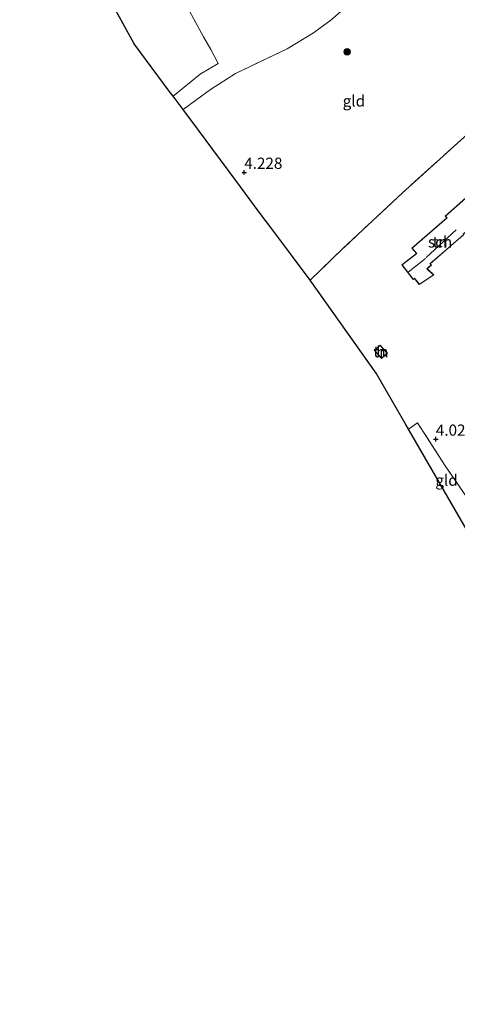
# Model space of a CAD drawing. Units: metres. Extents: x 201064 to 204716, y 481248 to 487501.
# Drawn here: x 203027 to 203125, y 484444 to 484664 of the extents above; entities that cross this region are included whole.
import ezdxf
from ezdxf.enums import TextEntityAlignment as Align

# ---------------------------------------------------------------- set-up
doc = ezdxf.new("R2010")
doc.units = ezdxf.units.M
doc.linetypes.add('IE-TERREINAFSCHEIDING', pattern=[10, 8, -2])
doc.layers.get('0').update_dxf_attribs({"lineweight": 25})
for name, color, linetype, lineweight in [('B-ME-GR-BOOM-S-B1', 93, 'Continuous', 18), ('B-ME-GW-HOOGTEPUNT-S-B1', 10, 'Continuous', 25), ('B-ME-IE-GRONDWERKLIJN-GROND_INGERICHT-GV-B6', 253, 'Continuous', 18), ('B-ME-IE-TERREINAFSCHEIDING-DOORGANG-L-B1', 8, 'IE-TERREINAFSCHEIDING-KUNSTMATIG-OPEN', 18), ('B-ME-IE-TERREINAFSCHEIDING-RASTERHEKWERK-L-B1', 8, 'IE-TERREINAFSCHEIDING', 18), ('B-ME-KG-KADASTRAAL-DAKRAND-L-B1', 13, 'Continuous', 18), ('B-ME-KG-KADASTRAAL-NOKLIJN-L-B1', 13, 'Continuous', 18), ('B-ME-KG-KADASTRAAL-OPNAMEDTMGRENS-L-B1', 10, 'Continuous', 25), ('B-ME-OG-BEBOUWING-GV-B6', 173, 'Continuous', 18)]:
    doc.layers.add(name, color=color, linetype=linetype, lineweight=lineweight)
doc.styles.add('NLCS-ISO', font='NLCS-ISO.TTF')
doc.linetypes.add('IE-TERREINAFSCHEIDING-KUNSTMATIG-OPEN', pattern='A,7,-1.5,[67,NLCS.SHX,S=0.75,R=0,X=0,Y=0],-1.5', length=10)

# ---------------------------------------------------------------- blocks, each defined once
blk = doc.blocks.new('boom')
blk.add_hatch(color=256).paths.add_polyline_path([(-0.75, 0, 1), (0.75, 0, 1)])
blk.add_circle((0, 0), 0.75)
blk = doc.blocks.new('hoogtepunt')
for p, q in [((-0.5, 0), (0.5, 0)), ((0, 0.5), (0, -0.5))]:
    blk.add_line(p, q)

msp = doc.modelspace()

# ---------------------------------------------------------------- linework, layer by layer
at = {"layer": 'B-ME-IE-GRONDWERKLIJN-GROND_INGERICHT-GV-B6'}
for points in [[(203064.1, 484696.61, 4.08), (203051.92, 484689.67, 4.24), (203061.34, 484672.4, 4.2), (203068.03, 484659.99, 4.31), (203069.64, 484657.16, 4.32), (203071.34, 484654.06, 4.38), (203067.32, 484651.68, 4.45), (203061.23, 484646.78, 4.46), (203060.39, 484647.91, 4.34), (203052.55, 484658.45, 4.25), (203040.22, 484681.05, 4.09), (203037.04, 484686.89, 3.97), (203033.1, 484694.09, 4.08), (203030.85, 484698.22, 3.97), (203026.98, 484705.31, 3.74), (203028.16, 484706.38, 3.75), (203034.78, 484704.58, 3.95), (203041.56, 484702.73, 4.06), (203053.17, 484699.58, 4.03), (203064.1, 484696.61, 4.08)], [(203099.91, 484666.73, 3.98), (203096.49, 484663.74, 4), (203092.62, 484660.89, 4.09), (203086.74, 484657.33, 4.18), (203075.16, 484651.82, 4.38), (203069.63, 484648.22, 4.4), (203063.49, 484643.75, 4.39), (203061.23, 484646.78, 4.46), (203067.32, 484651.68, 4.45), (203071.34, 484654.06, 4.38), (203069.64, 484657.16, 4.32), (203068.03, 484659.99, 4.31), (203061.34, 484672.4, 4.2)], [(203091.83, 484605.63, 4.13), (203083.73, 484616.52, 3.99), (203080.48, 484620.89, 3.71), (203075.28, 484627.89, 4.26), (203063.49, 484643.75, 4.39), (203069.63, 484648.22, 4.4), (203075.16, 484651.82, 4.38), (203086.74, 484657.33, 4.18), (203092.62, 484660.89, 4.09), (203096.49, 484663.74, 4), (203099.91, 484666.73, 3.98)], [(203127.39, 484666.53, 4.47), (203135.87, 484649.95, 4.6), (203137.23, 484647.43, 4.48), (203127.77, 484639, 4.28), (203112.49, 484625.2, 4.21), (203099.16, 484612.72, 4.21), (203091.83, 484605.63, 4.13)], [(203130.99, 484551.08, 4), (203121.88, 484564.44, 4.08), (203115.82, 484573.81, 4.05), (203113.84, 484572.38, 4.04), (203113.32, 484573.29, 3.94), (203106.61, 484584.89, 4.14), (203091.83, 484605.63, 4.13), (203099.16, 484612.72, 4.21), (203112.49, 484625.2, 4.21), (203127.77, 484639, 4.28)], [(203119.45, 484606.82, 4.33), (203118.25, 484607.95, 4.33), (203117.97, 484608.22, 4.33), (203118.44, 484608.59, 4.33), (203118.95, 484608.98, 4.33), (203118.67, 484609.34, 4.33), (203126.18, 484615.84, 4.33), (203126.08, 484615.96, 4.33), (203130.37, 484619.8, 4.33), (203126.58, 484624.05, 4.33), (203122.01, 484619.97, 4.33), (203122.37, 484619.57, 4.33), (203114.56, 484612.79, 4.33), (203115.57, 484611.63, 4.33), (203112.32, 484609.11, 4.33), (203114.87, 484605.81, 4.33), (203115.04, 484605.95, 4.33), (203115.16, 484606.04, 4.33), (203116.22, 484604.68, 4.33), (203119.45, 484606.82, 4.33)], [(203107.51, 484591.17, 4.15), (203106.18, 484590, 4.15), (203107.8, 484588.16, 4.15), (203109.13, 484589.33, 4.15), (203107.51, 484591.17, 4.15)], [(203113.84, 484572.38, 4.04), (203115.82, 484573.81, 4.05), (203121.88, 484564.44, 4.08), (203130.99, 484551.08, 4), (203127.84, 484548.16, 3.94), (203113.84, 484572.38, 4.04)]]:
    msp.add_polyline3d(points, dxfattribs=at)
at = {"layer": 'B-ME-IE-TERREINAFSCHEIDING-DOORGANG-L-B1'}
for p, q in [((203092.62, 484660.89, 4.09), (203086.74, 484657.33, 4.18)), ((203069.64, 484657.16, 4.32), (203071.34, 484654.06, 4.38))]:
    msp.add_line(p, q, dxfattribs=at)
at = {"layer": 'B-ME-IE-TERREINAFSCHEIDING-RASTERHEKWERK-L-B1'}
for points in [[(203064.1, 484696.61, 4.08), (203051.92, 484689.67, 4.24), (203061.34, 484672.4, 4.2), (203068.03, 484659.99, 4.31), (203069.64, 484657.16, 4.32)], [(203101.9, 484669.73, 3.95), (203099.91, 484666.73, 3.98), (203096.49, 484663.74, 4), (203092.62, 484660.89, 4.09)], [(203086.74, 484657.33, 4.18), (203075.16, 484651.82, 4.38), (203069.63, 484648.22, 4.4), (203063.49, 484643.75, 4.39)], [(203071.34, 484654.06, 4.38), (203067.32, 484651.68, 4.45), (203061.23, 484646.78, 4.46)], [(203137.23, 484647.43, 4.48), (203127.77, 484639, 4.28), (203112.49, 484625.2, 4.21), (203099.16, 484612.72, 4.21), (203091.83, 484605.63, 4.13)], [(203130.99, 484551.08, 4), (203121.88, 484564.44, 4.08), (203115.82, 484573.81, 4.05), (203113.84, 484572.38, 4.04)]]:
    msp.add_polyline3d(points, dxfattribs=at)
at = {"layer": 'B-ME-KG-KADASTRAAL-DAKRAND-L-B1'}
for points in [[(203118.22, 484607.91, 6.54), (203119.37, 484606.83, 5.79), (203116.23, 484604.75, 5.88), (203115.17, 484606.11, 6.49), (203115.05, 484606.02, 7.51), (203114.88, 484605.88, 7.48), (203112.39, 484609.1, 7.42), (203115.64, 484611.62, 7.78), (203115.54, 484611.74, 6.55), (203114.63, 484612.79, 6.49), (203122.44, 484619.56, 6.3), (203122.34, 484619.68, 5.92), (203122.08, 484619.97, 5.89), (203126.58, 484623.98, 6.08), (203130.3, 484619.8, 6.46), (203126.01, 484615.96, 6.28), (203126.11, 484615.85, 6.49), (203125.99, 484615.75, 6.49), (203118.6, 484609.34, 6.67), (203118.69, 484609.22, 7.91), (203118.88, 484608.99, 7.92), (203118.38, 484608.61, 7.81), (203117.9, 484608.23, 6.54), (203118.22, 484607.91, 6.54)], [(203109.06, 484589.33, 5.66), (203107.51, 484591.1, 5.65), (203106.25, 484590, 5.65), (203107.81, 484588.23, 5.66), (203109.06, 484589.33, 5.66)]]:
    msp.add_polyline3d(points, dxfattribs=at)
at = {"layer": 'B-ME-KG-KADASTRAAL-NOKLIJN-L-B1'}
for p, q in [((203117.79, 484610.71, 7.96), (203124.47, 484616.87, 7.98)), ((203113.77, 484607.43, 9.15), (203117.59, 484610.52, 9.25))]:
    msp.add_line(p, q, dxfattribs=at)
at = {"layer": 'B-ME-KG-KADASTRAAL-OPNAMEDTMGRENS-L-B1'}
msp.add_polyline3d([(203192.92, 484443.91, 4.39), (203183.97, 484456.56, 4.34), (203183.93, 484456.62, 4.34), (203166.59, 484481.14, 4.32), (203163.87, 484485.84, 4.26), (203160.27, 484492.07, 4.29), (203152.84, 484504.93, 4.33), (203142, 484523.68, 4.13), (203128.19, 484547.56, 3.92), (203128.05, 484547.8, 3.61), (203127.84, 484548.16, 3.94), (203113.84, 484572.38, 4.04), (203113.32, 484573.29, 3.94), (203106.61, 484584.89, 4.14), (203091.83, 484605.63, 4.13), (203083.73, 484616.52, 3.99), (203080.48, 484620.89, 3.71), (203075.28, 484627.89, 4.26), (203063.49, 484643.75, 4.39), (203061.23, 484646.78, 4.46), (203060.39, 484647.91, 4.34), (203052.55, 484658.45, 4.25), (203040.22, 484681.05, 4.09)], dxfattribs=at)
at = {"layer": 'B-ME-OG-BEBOUWING-GV-B6'}
for points in [[(203118.25, 484607.95, 4.33), (203119.45, 484606.82, 4.33), (203116.22, 484604.68, 4.33), (203115.16, 484606.04, 4.33), (203115.04, 484605.95, 4.33), (203114.87, 484605.81, 4.33), (203112.32, 484609.11, 4.33), (203115.57, 484611.63, 4.33), (203114.56, 484612.79, 4.33), (203122.37, 484619.57, 4.33), (203122.01, 484619.97, 4.33), (203126.58, 484624.05, 4.33), (203130.37, 484619.8, 4.33), (203126.08, 484615.96, 4.33), (203126.18, 484615.84, 4.33), (203118.67, 484609.34, 4.33), (203118.95, 484608.98, 4.33), (203118.44, 484608.59, 4.33), (203117.97, 484608.22, 4.33), (203118.25, 484607.95, 4.33)], [(203109.13, 484589.33, 4.15), (203107.8, 484588.16, 4.15), (203106.18, 484590, 4.15), (203107.51, 484591.17, 4.15), (203109.13, 484589.33, 4.15)]]:
    msp.add_polyline3d(points, dxfattribs=at)

# ---------------------------------------------------------------- block references
at = {"layer": 'B-ME-GR-BOOM-S-B1', "rotation": 90}
msp.add_blockref('boom', (203100.1, 484656.67, 3.67), dxfattribs=at)
at = {"layer": 'B-ME-GW-HOOGTEPUNT-S-B1', "rotation": 90}
for p in [(203077.13, 484629.75, 4.23), (203077.13, 484629.75, 4.23), (203119.92, 484570.14, 4.02), (203119.92, 484570.14, 4.02)]:
    msp.add_blockref('hoogtepunt', p, dxfattribs=at)

# ---------------------------------------------------------------- texts
at = {"layer": 'B-ME-GW-HOOGTEPUNT-S-B1', "ltscale": 0.2, "style": 'NLCS-ISO'}
for s, p in [('4.228', (203077.13, 484629.75, 4.23)), ('4.228', (203077.13, 484629.75, 4.23)), ('4.021', (203119.92, 484570.14, 4.02)), ('4.021', (203119.92, 484570.14, 4.02))]:
    msp.add_text(s, height=2.5, dxfattribs=at).set_placement(p, align=Align.BOTTOM_LEFT)
at = {"layer": 'B-ME-IE-GRONDWERKLIJN-GROND_INGERICHT-GV-B6', "ltscale": 0.2, "style": 'NLCS-ISO'}
for s, p in [('gld', (203101.62, 484645.69)), ('tn', (203120.87, 484614.2)), ('tn', (203107.66, 484589.67)), ('gld', (203122.3, 484560.98))]:
    msp.add_text(s, height=2.5, dxfattribs=at).set_placement(p, align=Align.MIDDLE_CENTER)
at = {"layer": 'B-ME-OG-BEBOUWING-GV-B6', "ltscale": 0.2, "style": 'NLCS-ISO'}
for s, p in [('sch', (203120.87, 484614.2)), ('h', (203107.66, 484589.67))]:
    msp.add_text(s, height=2.5, dxfattribs=at).set_placement(p, align=Align.MIDDLE_CENTER)

doc.saveas('drawing.dxf')
